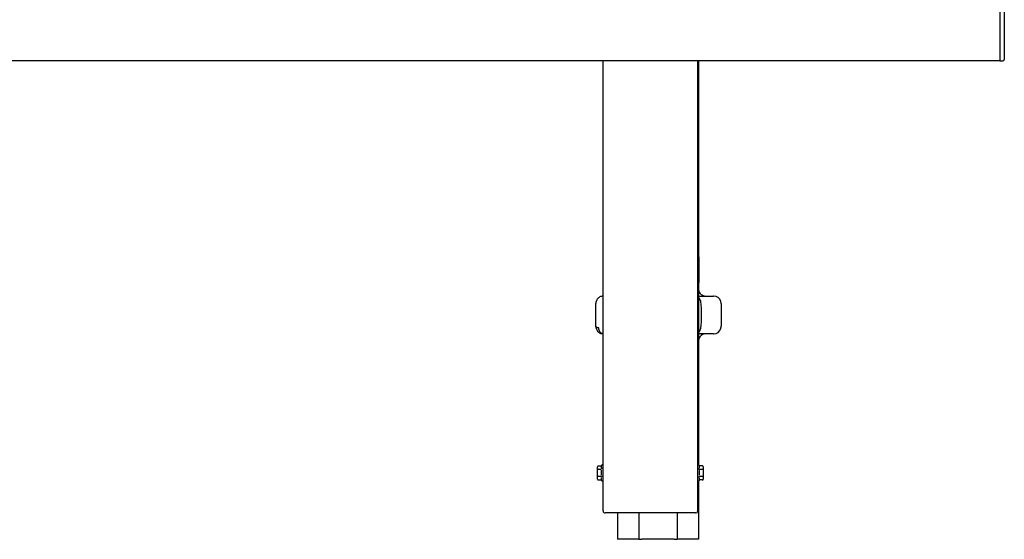
# Model space of a CAD drawing. Units: millimetres. Extents: x 0 to 12435, y 0 to 8747.
# Drawn here: x 4699 to 5345, y 7228 to 7569 of the extents above; entities that cross this region are included whole.
import ezdxf

# ---------------------------------------------------------------- set-up
doc = ezdxf.new("R2010")
doc.units = ezdxf.units.MM
doc.header["$LTSCALE"] = 30
for name, color, linetype in [('FTS_SS_SELF-DRIL', 7, 'Continuous'), ('HR006.2_STANCHIO', 7, 'Continuous'), ('HR008', 7, 'Continuous'), ('HR010_END_CAP', 7, 'Continuous'), ('MODEL_&_ANNOTATIONS', 7, 'Continuous'), ('PE04_END_CAP', 7, 'Continuous'), ('PM03', 7, 'Continuous'), ('RC01_ROOF_CLIP', 7, 'Continuous')]:
    doc.layers.add(name, color=color, linetype=linetype)

# ---------------------------------------------------------------- blocks, each defined once
blk = doc.blocks.new('SE11')
at = {"layer": 'FTS_SS_SELF-DRIL', "color": 7, "linetype": 'Continuous'}
for p, q in [((5078.02, 7273.85), (5078.02, 7275.65)), ((5078.52, 7276.23), (5080.22, 7276.23)), ((5078.52, 7274.17), (5080.22, 7274.17)), ((5080.72, 7274.97), (5080.72, 7276.32)), ((5081.72, 7276.87), (5081.19, 7276.87)), ((5144.3, 7276.87), (5143.72, 7276.87)), ((5144.72, 7276.27), (5144.72, 7274.75)), ((5146.92, 7276.23), (5145.22, 7276.23)), ((5147.42, 7275.66), (5147.42, 7273.64)), ((5078.02, 7269.82), (5078.02, 7273.85)), ((5078.02, 7267.58), (5078.02, 7269.82)), ((5078.52, 7269.56), (5080.22, 7269.56)), ((5080.72, 7270.38), (5080.72, 7273.41)), ((5080.72, 7267.03), (5080.72, 7268.71)), ((5144.72, 7273.14), (5144.72, 7270.1)), ((5144.72, 7268.48), (5144.72, 7266.96)), ((5146.92, 7273.93), (5145.22, 7273.93)), ((5146.92, 7269.31), (5145.22, 7269.31)), ((5147.42, 7273.64), (5147.42, 7269.6)), ((5147.42, 7269.6), (5147.42, 7267.57)), ((5078.52, 7267.01), (5080.22, 7267.01)), ((5081.19, 7266.37), (5081.72, 7266.37)), ((5143.72, 7266.37), (5144.3, 7266.37)), ((5146.92, 7267), (5145.22, 7267))]:
    blk.add_line(p, q, dxfattribs=at)
for centre, radius, start, end in [((5081.14, 7276.34), 0.515, 107.05027, 156.40014), ((5081.2, 7276.2), 0.663, 90.61649, 108.12999), ((5081.14, 7266.89), 0.515, 203.59986, 270.21445), ((5081.2, 7267.03), 0.662, 252.06462, 269.40049)]:
    blk.add_arc(centre, radius, start, end, dxfattribs=at)
for centre, major_axis, ratio, start_param, end_param in [((5078.52, 7275.65), (0, -0.576), 0.867676, 3.141593, 4.712389), ((5078.52, 7273.85), (-0.5, 0), 0.637905, 4.712389, 6.283185), ((5080.22, 7276.8), (0, -0.576), 0.867676, 0, 1.112017), ((5080.22, 7274.49), (0.5, 0), 0.637905, 4.712389, 5.824406), ((5145.22, 7276.81), (0, 0.577), 0.866025, 2.029575, 3.141593), ((5145.22, 7274.21), (-0.5, 0), 0.57735, 0.458779, 1.570796), ((5146.92, 7275.66), (0, 0.577), 0.866025, 4.712389, 6.283185), ((5078.52, 7269.82), (-0.5, 0), 0.514599, 0, 1.570796), ((5078.52, 7267.58), (0, -0.576), 0.867676, 4.712389, 6.283185), ((5080.22, 7269.3), (0.5, 0), 0.514599, 0.458779, 1.570796), ((5145.22, 7269.02), (-0.5, 0), 0.57735, 4.712389, 5.824406), ((5146.92, 7273.64), (-0.5, 0), 0.57735, 3.141593, 4.712389), ((5146.92, 7269.6), (0.5, 0), 0.57735, 4.712389, 6.283185), ((5146.92, 7267.57), (0, 0.577), 0.866025, 3.141593, 4.712389), ((5080.22, 7266.43), (0, -0.576), 0.867676, 2.029575, 3.141593), ((5145.22, 7266.42), (0, 0.577), 0.866025, 0, 1.112017)]:
    blk.add_ellipse(centre, major_axis=major_axis, ratio=ratio, start_param=start_param, end_param=end_param, dxfattribs=at)
for points, knots in [([(5081.14, 7274.52), (5081.12, 7274.52), (5081.09, 7274.52), (5081.04, 7274.51), (5081.02, 7274.51), (5080.97, 7274.5), (5080.95, 7274.5), (5080.9, 7274.48), (5080.88, 7274.48), (5080.84, 7274.46), (5080.82, 7274.45), (5080.78, 7274.44), (5080.76, 7274.43), (5080.71, 7274.39), (5080.69, 7274.37), (5080.67, 7274.35)], [0, 0, 0, 0, 0.125, 0.125, 0.25, 0.25, 0.375, 0.375, 0.5, 0.5, 0.625, 0.625, 0.75, 0.75, 1, 1, 1, 1]), ([(5144.77, 7276.56), (5144.75, 7276.6), (5144.73, 7276.65), (5144.68, 7276.7), (5144.66, 7276.72), (5144.62, 7276.75), (5144.6, 7276.77), (5144.56, 7276.8), (5144.54, 7276.81), (5144.49, 7276.83), (5144.47, 7276.84), (5144.42, 7276.85), (5144.4, 7276.86), (5144.35, 7276.86), (5144.32, 7276.87), (5144.3, 7276.87)], [0, 0, 0, 0, 0.25, 0.25, 0.375, 0.375, 0.5, 0.5, 0.625, 0.625, 0.75, 0.75, 0.875, 0.875, 1, 1, 1, 1]), ([(5144.3, 7274.24), (5144.32, 7274.24), (5144.35, 7274.24), (5144.4, 7274.24), (5144.42, 7274.23), (5144.47, 7274.23), (5144.49, 7274.22), (5144.54, 7274.21), (5144.56, 7274.21), (5144.6, 7274.19), (5144.62, 7274.18), (5144.66, 7274.17), (5144.68, 7274.16), (5144.73, 7274.13), (5144.75, 7274.11), (5144.77, 7274.09)], [0, 0, 0, 0, 0.125, 0.125, 0.25, 0.25, 0.375, 0.375, 0.5, 0.5, 0.625, 0.625, 0.75, 0.75, 1, 1, 1, 1]), ([(5081.14, 7269.28), (5081.12, 7269.28), (5081.09, 7269.28), (5081.04, 7269.28), (5081.02, 7269.28), (5080.97, 7269.29), (5080.95, 7269.29), (5080.9, 7269.3), (5080.88, 7269.31), (5080.84, 7269.32), (5080.82, 7269.33), (5080.78, 7269.34), (5080.76, 7269.35), (5080.71, 7269.37), (5080.69, 7269.39), (5080.67, 7269.41)], [0, 0, 0, 0, 0.125, 0.125, 0.25, 0.25, 0.375, 0.375, 0.5, 0.5, 0.625, 0.625, 0.75, 0.75, 1, 1, 1, 1]), ([(5144.3, 7268.99), (5144.32, 7268.99), (5144.35, 7268.99), (5144.4, 7269), (5144.42, 7269), (5144.47, 7269.01), (5144.49, 7269.01), (5144.54, 7269.02), (5144.56, 7269.03), (5144.6, 7269.04), (5144.62, 7269.05), (5144.66, 7269.06), (5144.68, 7269.07), (5144.73, 7269.1), (5144.75, 7269.12), (5144.77, 7269.15)], [0, 0, 0, 0, 0.125, 0.125, 0.25, 0.25, 0.375, 0.375, 0.5, 0.5, 0.625, 0.625, 0.75, 0.75, 1, 1, 1, 1]), ([(5144.3, 7266.37), (5144.32, 7266.37), (5144.35, 7266.37), (5144.4, 7266.38), (5144.42, 7266.38), (5144.47, 7266.39), (5144.49, 7266.4), (5144.54, 7266.42), (5144.56, 7266.44), (5144.6, 7266.46), (5144.62, 7266.48), (5144.66, 7266.51), (5144.68, 7266.53), (5144.73, 7266.59), (5144.75, 7266.63), (5144.77, 7266.68)], [0, 0, 0, 0, 0.125, 0.125, 0.25, 0.25, 0.375, 0.375, 0.5, 0.5, 0.625, 0.625, 0.75, 0.75, 1, 1, 1, 1])]:
    blk.add_open_spline(points, degree=3, knots=knots, dxfattribs=at)
at = {"layer": 'HR006.2_STANCHIO', "color": 7, "linetype": 'Continuous'}
for p, q in [((5081.72, 7246.7), (5081.72, 7541.86)), ((5143.72, 7246.7), (5143.72, 7541.86)), ((5142.22, 7245.4), (5083.22, 7245.4))]:
    blk.add_line(p, q, dxfattribs=at)
for centre, start_param, end_param in [((5083.22, 7246.7), 3.141593, 4.712389), ((5142.22, 7246.7), 4.712389, 6.283185)]:
    blk.add_ellipse(centre, major_axis=(1.5, 0), ratio=0.866025, start_param=start_param, end_param=end_param, dxfattribs=at)
at = {"layer": 'HR008', "color": 7, "linetype": 'Continuous'}
blk.add_line((3291.72, 7541.86), (5341.72, 7541.86), dxfattribs=at)
at = {"layer": 'HR010_END_CAP', "color": 7, "linetype": 'Continuous'}
for p, q in [((5341.72, 7592.14), (5341.72, 7541.64)), ((5344.72, 7591.14), (5344.72, 7542.64)), ((5341.72, 7541.64), (5343.72, 7541.64))]:
    blk.add_line(p, q, dxfattribs=at)
blk.add_arc((5343.72, 7542.64), 1, 270, 0, dxfattribs=at)
at = {"layer": 'PE04_END_CAP', "color": 7, "linetype": 'Continuous'}
for p, q in [((5093.22, 7228.14), (5091.22, 7228.14)), ((5101.22, 7228.14), (5093.22, 7228.14)), ((5105.22, 7228.14), (5101.22, 7228.14)), ((5105.22, 7228.14), (5107.22, 7228.14)), ((5128.22, 7228.14), (5107.22, 7228.14)), ((5128.22, 7228.14), (5130.22, 7228.14)), ((5134.22, 7228.14), (5130.22, 7228.14)), ((5142.22, 7228.14), (5134.22, 7228.14)), ((5144.22, 7228.14), (5142.22, 7228.14))]:
    blk.add_line(p, q, dxfattribs=at)
at = {"layer": 'PM03', "color": 7, "linetype": 'Continuous'}
for p, q in [((5144.22, 7541.86), (5144.22, 7276.87)), ((5144.22, 7266.37), (5144.22, 7228.14)), ((5091.22, 7245.4), (5091.22, 7228.14)), ((5105.22, 7245.4), (5105.22, 7228.14)), ((5130.22, 7245.4), (5130.22, 7228.14)), ((5093.22, 7228.14), (5091.22, 7228.14)), ((5101.22, 7228.14), (5093.22, 7228.14)), ((5105.22, 7228.14), (5101.22, 7228.14)), ((5128.22, 7228.14), (5107.22, 7228.14)), ((5134.22, 7228.14), (5130.22, 7228.14)), ((5142.22, 7228.14), (5134.22, 7228.14)), ((5144.22, 7228.14), (5142.22, 7228.14))]:
    blk.add_line(p, q, dxfattribs=at)
at = {"layer": 'RC01_ROOF_CLIP', "color": 7, "linetype": 'Continuous'}
for p, q in [((5144.59, 7413.23), (5144.22, 7413.23)), ((5144.59, 7413.23), (5144.22, 7413.23)), ((5144.59, 7413.22), (5144.22, 7413.22)), ((5144.59, 7413.22), (5144.22, 7413.22)), ((5144.59, 7413.2), (5144.22, 7413.2)), ((5144.59, 7413.19), (5144.22, 7413.19)), ((5144.59, 7413.17), (5144.22, 7413.17)), ((5144.59, 7413.15), (5144.22, 7413.15)), ((5144.59, 7413.12), (5144.22, 7413.12)), ((5144.59, 7413.11), (5144.22, 7413.11)), ((5144.59, 7413.09), (5144.22, 7413.09)), ((5144.59, 7413.08), (5144.22, 7413.08)), ((5144.59, 7413.06), (5144.22, 7413.06)), ((5144.59, 7413.05), (5144.22, 7413.05)), ((5144.59, 7413.03), (5144.22, 7413.03)), ((5144.59, 7413.02), (5144.22, 7413.02)), ((5144.59, 7413), (5144.22, 7413)), ((5144.59, 7412.98), (5144.22, 7412.98)), ((5144.59, 7412.97), (5144.22, 7412.97)), ((5144.59, 7412.95), (5144.22, 7412.95)), ((5144.59, 7412.93), (5144.22, 7412.93)), ((5144.59, 7412.91), (5144.22, 7412.91)), ((5144.59, 7412.89), (5144.22, 7412.89)), ((5144.59, 7412.88), (5144.22, 7412.88)), ((5144.59, 7412.86), (5144.22, 7412.86)), ((5144.59, 7413.22), (5144.59, 7413.23)), ((5144.59, 7413.23), (5144.59, 7413.23)), ((5144.59, 7413.2), (5144.59, 7413.22)), ((5144.59, 7413.22), (5144.59, 7413.22)), ((5144.59, 7413.19), (5144.59, 7413.2)), ((5144.59, 7413.17), (5144.59, 7413.19)), ((5144.59, 7413.15), (5144.59, 7413.17)), ((5144.59, 7413.12), (5144.59, 7413.15)), ((5144.59, 7413.11), (5144.59, 7413.12)), ((5144.59, 7413.09), (5144.59, 7413.11)), ((5144.59, 7413.08), (5144.59, 7413.09)), ((5144.59, 7413.06), (5144.59, 7413.08)), ((5144.59, 7413.05), (5144.59, 7413.06)), ((5144.59, 7413.03), (5144.59, 7413.05)), ((5144.59, 7413.02), (5144.59, 7413.03)), ((5144.59, 7413), (5144.59, 7413.02)), ((5144.59, 7412.98), (5144.59, 7413)), ((5144.59, 7412.97), (5144.59, 7412.98)), ((5144.59, 7412.95), (5144.59, 7412.97)), ((5144.59, 7412.93), (5144.59, 7412.95)), ((5144.59, 7412.91), (5144.59, 7412.93)), ((5144.59, 7412.89), (5144.59, 7412.91)), ((5144.59, 7412.88), (5144.59, 7412.89)), ((5144.59, 7412.86), (5144.59, 7412.88)), ((5144.59, 7407.35), (5144.59, 7412.86)), ((5144.59, 7407.35), (5144.22, 7407.35)), ((5144.59, 7407.32), (5144.22, 7407.32)), ((5144.59, 7407.28), (5144.22, 7407.28)), ((5144.59, 7407.25), (5144.22, 7407.25)), ((5144.59, 7407.21), (5144.22, 7407.21)), ((5144.59, 7407.18), (5144.22, 7407.18)), ((5144.59, 7407.15), (5144.22, 7407.15)), ((5144.59, 7407.12), (5144.22, 7407.12)), ((5144.59, 7407.09), (5144.22, 7407.09)), ((5144.59, 7405.34), (5144.22, 7405.34)), ((5144.59, 7405.31), (5144.22, 7405.31)), ((5144.59, 7405.28), (5144.22, 7405.28)), ((5144.59, 7405.26), (5144.22, 7405.26)), ((5144.59, 7405.23), (5144.22, 7405.23)), ((5144.59, 7405.2), (5144.22, 7405.2)), ((5144.59, 7405.17), (5144.22, 7405.17)), ((5144.59, 7405.15), (5144.22, 7405.15)), ((5144.59, 7405.12), (5144.22, 7405.12)), ((5144.59, 7405.08), (5144.22, 7405.08)), ((5144.59, 7405.05), (5144.22, 7405.05)), ((5144.59, 7405.01), (5144.22, 7405.01)), ((5144.59, 7404.97), (5144.22, 7404.97)), ((5144.59, 7404.94), (5144.22, 7404.94)), ((5144.59, 7404.9), (5144.22, 7404.9)), ((5144.59, 7404.87), (5144.22, 7404.87)), ((5144.59, 7404.84), (5144.22, 7404.84)), ((5144.59, 7404.83), (5144.22, 7404.83)), ((5144.59, 7404.81), (5144.22, 7404.81)), ((5144.59, 7404.8), (5144.22, 7404.8)), ((5144.59, 7404.78), (5144.22, 7404.78)), ((5144.59, 7404.77), (5144.22, 7404.77)), ((5144.59, 7404.76), (5144.22, 7404.76)), ((5144.59, 7404.75), (5144.22, 7404.75)), ((5144.59, 7404.74), (5144.22, 7404.74)), ((5144.59, 7404.73), (5144.22, 7404.73)), ((5144.59, 7404.72), (5144.22, 7404.72)), ((5144.59, 7404.72), (5144.22, 7404.72)), ((5144.59, 7404.71), (5144.22, 7404.71)), ((5144.59, 7404.71), (5144.22, 7404.71)), ((5144.59, 7404.7), (5144.22, 7404.7)), ((5144.59, 7404.7), (5144.22, 7404.7)), ((5144.59, 7404.7), (5144.22, 7404.7)), ((5144.59, 7404.7), (5144.22, 7404.7)), ((5144.59, 7404.69), (5144.22, 7404.69)), ((5144.59, 7404.68), (5144.22, 7404.68)), ((5144.59, 7404.67), (5144.22, 7404.67)), ((5144.59, 7404.66), (5144.22, 7404.66)), ((5144.59, 7404.64), (5144.22, 7404.64)), ((5144.59, 7404.62), (5144.22, 7404.62)), ((5144.59, 7404.59), (5144.22, 7404.59)), ((5144.59, 7404.58), (5144.22, 7404.58)), ((5144.59, 7404.56), (5144.22, 7404.56)), ((5144.59, 7404.55), (5144.22, 7404.55)), ((5144.59, 7404.53), (5144.22, 7404.53)), ((5144.59, 7404.52), (5144.22, 7404.52)), ((5144.59, 7404.5), (5144.22, 7404.5)), ((5144.59, 7404.49), (5144.22, 7404.49)), ((5144.59, 7404.47), (5144.22, 7404.47)), ((5144.59, 7404.45), (5144.22, 7404.45)), ((5144.59, 7404.43), (5144.22, 7404.43)), ((5144.59, 7404.42), (5144.22, 7404.42)), ((5144.59, 7404.4), (5144.22, 7404.4)), ((5144.59, 7404.38), (5144.22, 7404.38)), ((5144.59, 7404.36), (5144.22, 7404.36)), ((5144.59, 7404.34), (5144.22, 7404.34)), ((5144.59, 7404.33), (5144.22, 7404.33)), ((5144.59, 7407.32), (5144.59, 7407.35)), ((5144.59, 7407.28), (5144.59, 7407.32)), ((5144.59, 7407.25), (5144.59, 7407.28)), ((5144.59, 7407.21), (5144.59, 7407.25)), ((5144.59, 7407.18), (5144.59, 7407.21)), ((5144.59, 7407.15), (5144.59, 7407.18)), ((5144.59, 7407.12), (5144.59, 7407.15)), ((5144.59, 7407.09), (5144.59, 7407.12)), ((5144.59, 7405.34), (5144.59, 7407.09)), ((5144.59, 7405.31), (5144.59, 7405.34)), ((5144.59, 7405.28), (5144.59, 7405.31)), ((5144.59, 7405.26), (5144.59, 7405.28)), ((5144.59, 7405.23), (5144.59, 7405.26)), ((5144.59, 7405.2), (5144.59, 7405.23)), ((5144.59, 7405.17), (5144.59, 7405.2)), ((5144.59, 7405.15), (5144.59, 7405.17)), ((5144.59, 7405.12), (5144.59, 7405.15)), ((5144.59, 7405.08), (5144.59, 7405.12)), ((5144.59, 7405.05), (5144.59, 7405.08)), ((5144.59, 7405.01), (5144.59, 7405.05)), ((5144.59, 7404.97), (5144.59, 7405.01)), ((5144.59, 7404.94), (5144.59, 7404.97)), ((5144.59, 7404.9), (5144.59, 7404.94)), ((5144.59, 7404.87), (5144.59, 7404.9)), ((5144.59, 7404.84), (5144.59, 7404.87)), ((5144.59, 7404.83), (5144.59, 7404.84)), ((5144.59, 7404.81), (5144.59, 7404.83)), ((5144.59, 7404.8), (5144.59, 7404.81)), ((5144.59, 7404.78), (5144.59, 7404.8)), ((5144.59, 7404.77), (5144.59, 7404.78)), ((5144.59, 7404.76), (5144.59, 7404.77)), ((5144.59, 7404.75), (5144.59, 7404.76)), ((5144.59, 7404.74), (5144.59, 7404.75)), ((5144.59, 7404.73), (5144.59, 7404.74)), ((5144.59, 7404.72), (5144.59, 7404.73)), ((5144.59, 7404.71), (5144.59, 7404.72)), ((5144.59, 7404.72), (5144.59, 7404.72)), ((5144.59, 7404.7), (5144.59, 7404.71)), ((5144.59, 7404.71), (5144.59, 7404.71)), ((5144.59, 7404.69), (5144.59, 7404.7)), ((5144.59, 7404.7), (5144.59, 7404.7)), ((5144.59, 7404.7), (5144.59, 7404.7)), ((5144.59, 7404.7), (5144.59, 7404.7)), ((5144.59, 7404.68), (5144.59, 7404.69)), ((5144.59, 7404.67), (5144.59, 7404.68)), ((5144.59, 7404.66), (5144.59, 7404.67)), ((5144.59, 7404.64), (5144.59, 7404.66)), ((5144.59, 7404.62), (5144.59, 7404.64)), ((5144.59, 7404.59), (5144.59, 7404.62)), ((5144.59, 7404.58), (5144.59, 7404.59)), ((5144.59, 7404.56), (5144.59, 7404.58)), ((5144.59, 7404.55), (5144.59, 7404.56)), ((5144.59, 7404.53), (5144.59, 7404.55)), ((5144.59, 7404.52), (5144.59, 7404.53)), ((5144.59, 7404.5), (5144.59, 7404.52)), ((5144.59, 7404.49), (5144.59, 7404.5)), ((5144.59, 7404.47), (5144.59, 7404.49)), ((5144.59, 7404.45), (5144.59, 7404.47)), ((5144.59, 7404.43), (5144.59, 7404.45)), ((5144.59, 7404.42), (5144.59, 7404.43)), ((5144.59, 7404.4), (5144.59, 7404.42)), ((5144.59, 7404.38), (5144.59, 7404.4)), ((5144.59, 7404.36), (5144.59, 7404.38)), ((5144.59, 7404.34), (5144.59, 7404.36)), ((5144.59, 7404.33), (5144.59, 7404.34)), ((5144.59, 7403.06), (5144.59, 7404.33)), ((5144.59, 7403.06), (5144.22, 7403.06)), ((5144.59, 7403.03), (5144.22, 7403.03)), ((5144.59, 7402.99), (5144.22, 7402.99)), ((5144.59, 7402.96), (5144.22, 7402.96)), ((5144.59, 7402.93), (5144.22, 7402.93)), ((5144.59, 7402.9), (5144.22, 7402.9)), ((5144.59, 7402.87), (5144.22, 7402.87)), ((5144.59, 7402.84), (5144.22, 7402.84)), ((5144.59, 7402.82), (5144.22, 7402.82)), ((5144.59, 7402.8), (5144.22, 7402.8)), ((5144.59, 7402.79), (5144.22, 7402.79)), ((5144.59, 7402.78), (5144.22, 7402.78)), ((5144.59, 7402.77), (5144.22, 7402.77)), ((5144.59, 7402.76), (5144.22, 7402.76)), ((5144.59, 7402.75), (5144.22, 7402.75)), ((5144.59, 7402.74), (5144.22, 7402.74)), ((5144.59, 7402.73), (5144.22, 7402.73)), ((5144.59, 7400.95), (5144.22, 7400.95)), ((5144.59, 7400.94), (5144.22, 7400.94)), ((5144.59, 7400.93), (5144.22, 7400.93)), ((5144.59, 7400.92), (5144.22, 7400.92)), ((5144.59, 7400.91), (5144.22, 7400.91)), ((5144.59, 7400.9), (5144.22, 7400.9)), ((5144.59, 7400.89), (5144.22, 7400.89)), ((5144.59, 7400.88), (5144.22, 7400.88)), ((5144.59, 7400.87), (5144.22, 7400.87)), ((5144.59, 7400.85), (5144.22, 7400.85)), ((5144.59, 7400.84), (5144.22, 7400.84)), ((5144.59, 7400.83), (5144.22, 7400.83)), ((5144.59, 7400.81), (5144.22, 7400.81)), ((5144.59, 7400.8), (5144.22, 7400.8)), ((5144.59, 7400.78), (5144.22, 7400.78)), ((5144.59, 7400.77), (5144.22, 7400.77)), ((5144.59, 7400.75), (5144.22, 7400.75)), ((5144.59, 7400.7), (5144.22, 7400.7)), ((5144.59, 7400.65), (5144.22, 7400.65)), ((5144.59, 7400.61), (5144.22, 7400.61)), ((5144.59, 7400.56), (5144.22, 7400.56)), ((5144.59, 7400.51), (5144.22, 7400.51)), ((5144.59, 7400.47), (5144.22, 7400.47)), ((5144.59, 7400.42), (5144.22, 7400.42)), ((5144.59, 7400.38), (5144.22, 7400.38)), ((5144.59, 7400.37), (5144.22, 7400.37)), ((5144.59, 7400.36), (5144.22, 7400.36)), ((5144.59, 7400.34), (5144.22, 7400.34)), ((5144.59, 7400.33), (5144.22, 7400.33)), ((5144.59, 7400.32), (5144.22, 7400.32)), ((5144.59, 7400.31), (5144.22, 7400.31)), ((5144.59, 7400.31), (5144.22, 7400.31)), ((5144.59, 7400.3), (5144.22, 7400.3)), ((5144.59, 7398.51), (5144.22, 7398.51)), ((5144.59, 7398.5), (5144.22, 7398.5)), ((5144.59, 7398.5), (5144.22, 7398.5)), ((5144.59, 7398.49), (5144.22, 7398.49)), ((5144.59, 7398.48), (5144.22, 7398.48)), ((5144.59, 7398.46), (5144.22, 7398.46)), ((5144.59, 7398.45), (5144.22, 7398.45)), ((5144.59, 7398.44), (5144.22, 7398.44)), ((5144.59, 7398.43), (5144.22, 7398.43)), ((5144.59, 7398.42), (5144.22, 7398.42)), ((5144.59, 7398.4), (5144.22, 7398.4)), ((5144.59, 7398.39), (5144.22, 7398.39)), ((5144.59, 7398.38), (5144.22, 7398.38)), ((5144.59, 7398.36), (5144.22, 7398.36)), ((5144.59, 7398.35), (5144.22, 7398.35)), ((5144.59, 7398.33), (5144.22, 7398.33)), ((5144.59, 7398.32), (5144.22, 7398.32)), ((5144.59, 7398.3), (5144.22, 7398.3)), ((5144.59, 7398.28), (5144.22, 7398.28)), ((5144.59, 7398.27), (5144.22, 7398.27)), ((5144.59, 7398.25), (5144.22, 7398.25)), ((5144.59, 7398.24), (5144.22, 7398.24)), ((5144.59, 7398.22), (5144.22, 7398.22)), ((5144.59, 7398.2), (5144.22, 7398.2)), ((5144.59, 7398.19), (5144.22, 7398.19)), ((5144.59, 7396.78), (5144.22, 7396.78)), ((5144.59, 7396.75), (5144.22, 7396.75)), ((5144.59, 7396.71), (5144.22, 7396.71)), ((5144.59, 7396.68), (5144.22, 7396.68)), ((5144.59, 7396.64), (5144.22, 7396.64)), ((5144.59, 7403.03), (5144.59, 7403.06)), ((5144.59, 7402.99), (5144.59, 7403.03)), ((5144.59, 7402.96), (5144.59, 7402.99)), ((5144.59, 7402.93), (5144.59, 7402.96)), ((5144.59, 7402.9), (5144.59, 7402.93)), ((5144.59, 7402.87), (5144.59, 7402.9)), ((5144.59, 7402.84), (5144.59, 7402.87)), ((5144.59, 7402.82), (5144.59, 7402.84)), ((5144.59, 7402.8), (5144.59, 7402.82)), ((5144.59, 7402.79), (5144.59, 7402.8)), ((5144.59, 7402.78), (5144.59, 7402.79)), ((5144.59, 7402.77), (5144.59, 7402.78)), ((5144.59, 7402.76), (5144.59, 7402.77)), ((5144.59, 7402.75), (5144.59, 7402.76)), ((5144.59, 7402.74), (5144.59, 7402.75)), ((5144.59, 7402.73), (5144.59, 7402.74)), ((5144.59, 7400.95), (5144.59, 7402.73)), ((5144.59, 7400.94), (5144.59, 7400.95)), ((5144.59, 7400.93), (5144.59, 7400.94)), ((5144.59, 7400.92), (5144.59, 7400.93)), ((5144.59, 7400.91), (5144.59, 7400.92)), ((5144.59, 7400.9), (5144.59, 7400.91)), ((5144.59, 7400.89), (5144.59, 7400.9)), ((5144.59, 7400.88), (5144.59, 7400.89)), ((5144.59, 7400.87), (5144.59, 7400.88)), ((5144.59, 7400.85), (5144.59, 7400.87)), ((5144.59, 7400.84), (5144.59, 7400.85)), ((5144.59, 7400.83), (5144.59, 7400.84)), ((5144.59, 7400.81), (5144.59, 7400.83)), ((5144.59, 7400.8), (5144.59, 7400.81)), ((5144.59, 7400.78), (5144.59, 7400.8)), ((5144.59, 7400.77), (5144.59, 7400.78)), ((5144.59, 7400.75), (5144.59, 7400.77)), ((5144.59, 7400.7), (5144.59, 7400.75)), ((5144.59, 7400.65), (5144.59, 7400.7)), ((5144.59, 7400.61), (5144.59, 7400.65)), ((5144.59, 7400.56), (5144.59, 7400.61)), ((5144.59, 7400.51), (5144.59, 7400.56)), ((5144.59, 7400.47), (5144.59, 7400.51)), ((5144.59, 7400.42), (5144.59, 7400.47)), ((5144.59, 7400.38), (5144.59, 7400.42)), ((5144.59, 7400.37), (5144.59, 7400.38)), ((5144.59, 7400.36), (5144.59, 7400.37)), ((5144.59, 7400.34), (5144.59, 7400.36)), ((5144.59, 7400.33), (5144.59, 7400.34)), ((5144.59, 7400.32), (5144.59, 7400.33)), ((5144.59, 7400.31), (5144.59, 7400.32)), ((5144.59, 7400.3), (5144.59, 7400.31)), ((5144.59, 7400.31), (5144.59, 7400.31)), ((5144.59, 7398.51), (5144.59, 7400.3)), ((5144.59, 7398.5), (5144.59, 7398.51)), ((5144.59, 7398.49), (5144.59, 7398.5)), ((5144.59, 7398.5), (5144.59, 7398.5)), ((5144.59, 7398.48), (5144.59, 7398.49)), ((5144.59, 7398.46), (5144.59, 7398.48)), ((5144.59, 7398.45), (5144.59, 7398.46)), ((5144.59, 7398.44), (5144.59, 7398.45)), ((5144.59, 7398.43), (5144.59, 7398.44)), ((5144.59, 7398.42), (5144.59, 7398.43)), ((5144.59, 7398.4), (5144.59, 7398.42)), ((5144.59, 7398.39), (5144.59, 7398.4)), ((5144.59, 7398.38), (5144.59, 7398.39)), ((5144.59, 7398.36), (5144.59, 7398.38)), ((5144.59, 7398.35), (5144.59, 7398.36)), ((5144.59, 7398.33), (5144.59, 7398.35)), ((5144.59, 7398.32), (5144.59, 7398.33)), ((5144.59, 7398.3), (5144.59, 7398.32)), ((5144.59, 7398.28), (5144.59, 7398.3)), ((5144.59, 7398.27), (5144.59, 7398.28)), ((5144.59, 7398.25), (5144.59, 7398.27)), ((5144.59, 7398.24), (5144.59, 7398.25)), ((5144.59, 7398.22), (5144.59, 7398.24)), ((5144.59, 7398.2), (5144.59, 7398.22)), ((5144.59, 7398.19), (5144.59, 7398.2)), ((5144.59, 7396.78), (5144.59, 7398.19)), ((5144.59, 7396.75), (5144.59, 7396.78)), ((5144.59, 7396.71), (5144.59, 7396.75)), ((5144.59, 7396.68), (5144.59, 7396.71)), ((5144.59, 7396.64), (5144.59, 7396.68)), ((5144.59, 7396.61), (5144.59, 7396.64)), ((5144.59, 7396.61), (5144.22, 7396.61)), ((5144.59, 7396.58), (5144.22, 7396.58)), ((5144.59, 7396.55), (5144.22, 7396.55)), ((5144.59, 7396.52), (5144.22, 7396.52)), ((5144.59, 7396.51), (5144.22, 7396.51)), ((5144.59, 7396.49), (5144.22, 7396.49)), ((5144.59, 7396.48), (5144.22, 7396.48)), ((5144.59, 7396.47), (5144.22, 7396.47)), ((5144.59, 7396.46), (5144.22, 7396.46)), ((5144.59, 7396.45), (5144.22, 7396.45)), ((5144.59, 7396.45), (5144.22, 7396.45)), ((5144.59, 7396.44), (5144.22, 7396.44)), ((5144.59, 7396.43), (5144.22, 7396.43)), ((5144.59, 7396.43), (5144.22, 7396.43)), ((5144.59, 7396.42), (5144.22, 7396.42)), ((5144.59, 7396.42), (5144.22, 7396.42)), ((5144.59, 7396.41), (5144.22, 7396.41)), ((5144.59, 7396.41), (5144.22, 7396.41)), ((5144.59, 7396.41), (5144.22, 7396.41)), ((5144.59, 7396.41), (5144.22, 7396.41)), ((5144.59, 7396.58), (5144.59, 7396.61)), ((5144.59, 7396.55), (5144.59, 7396.58)), ((5144.59, 7396.52), (5144.59, 7396.55)), ((5144.59, 7396.51), (5144.59, 7396.52)), ((5144.59, 7396.49), (5144.59, 7396.51)), ((5144.59, 7396.48), (5144.59, 7396.49)), ((5144.59, 7396.47), (5144.59, 7396.48)), ((5144.59, 7396.46), (5144.59, 7396.47)), ((5144.59, 7396.45), (5144.59, 7396.46)), ((5144.59, 7396.44), (5144.59, 7396.45)), ((5144.59, 7396.45), (5144.59, 7396.45)), ((5144.59, 7396.43), (5144.59, 7396.44)), ((5144.59, 7396.42), (5144.59, 7396.43)), ((5144.59, 7396.43), (5144.59, 7396.43)), ((5144.59, 7396.41), (5144.59, 7396.42)), ((5144.59, 7396.42), (5144.59, 7396.42)), ((5144.59, 7396.41), (5144.59, 7396.41)), ((5144.59, 7396.41), (5144.59, 7396.41)), ((5144.59, 7396.41), (5144.59, 7396.41)), ((5144.22, 7387.5), (5154.11, 7387.5)), ((5076.94, 7379.59), (5076.94, 7382.56)), ((5076.94, 7370.68), (5076.94, 7379.59)), ((5146.2, 7370.68), (5146.2, 7379.59)), ((5159.06, 7382.56), (5159.06, 7379.59)), ((5159.06, 7379.59), (5159.06, 7370.68)), ((5076.94, 7367.71), (5076.94, 7370.68)), ((5159.06, 7370.68), (5159.06, 7367.71)), ((5154.11, 7362.77), (5144.22, 7362.77))]:
    blk.add_line(p, q, dxfattribs=at)
for centre, radius, start, end in [((5149.17, 7392.45), 4.95, 180, 216.8699), ((5081.89, 7382.56), 4.95, 162.95176, 169.12071), ((5081.88, 7382.56), 4.95, 157.31625, 162.98185), ((5081.88, 7382.56), 4.95, 144.21767, 157.32292), ((5081.88, 7382.56), 4.95, 118.12551, 144.22309), ((5081.88, 7382.56), 4.95, 91.89088, 118.14115), ((5144.7, 7387.12), 0.484, 185.73576, 225.35365), ((5149.17, 7392.45), 4.95, 216.8699, 270), ((5154.11, 7382.56), 4.95, 88.78068, 90), ((5154.11, 7382.56), 4.95, 17.12463, 88.78396), ((5154.11, 7382.56), 4.95, 8.77429, 18.72408), ((5081.88, 7382.56), 4.95, 174.04008, 179.98691), ((5081.88, 7382.56), 4.95, 174.26083, 178.50187), ((5081.88, 7382.56), 4.95, 169.12304, 174.05475), ((5154.11, 7382.56), 4.95, 0.02516, 8.90085), ((5154.11, 7382.56), 4.95, 0, 1.29205), ((5081.88, 7367.71), 4.95, 180, 180.30141), ((5081.89, 7367.72), 4.95, 180.02304, 189.35853), ((5081.88, 7367.71), 4.95, 181.11308, 185.73917), ((5081.88, 7367.71), 4.95, 189.32978, 203.358), ((5081.88, 7367.71), 4.95, 203.34542, 268.11006), ((5154.11, 7367.71), 4.95, 271.20315, 342.33272), ((5154.11, 7367.71), 4.95, 342.28298, 355.78928), ((5154.11, 7367.71), 4.95, 355.07066, 357.74948), ((5154.11, 7367.71), 4.95, 354.26083, 355.06678), ((5154.11, 7367.72), 4.95, 355.78038, 359.98911), ((5144.7, 7363.15), 0.484, 134.64635, 174.26424), ((5149.17, 7357.82), 4.95, 143.1301, 180), ((5149.17, 7357.82), 4.95, 90, 143.1301), ((5154.11, 7367.71), 4.95, 270, 271.20636)]:
    blk.add_arc(centre, radius, start, end, dxfattribs=at)
for centre, major_axis, start_param, end_param in [((5143.03, 7379.59), (0, 7.92), 4.712389, 5.850068), ((5143.03, 7370.68), (0, -7.92), 0.433117, 1.570796)]:
    blk.add_ellipse(centre, major_axis=major_axis, ratio=0.4, start_param=start_param, end_param=end_param, dxfattribs=at)
blk.add_open_spline([(5078.91, 7366.73), (5078.74, 7366.73), (5078.4, 7366.75), (5077.91, 7366.85), (5077.5, 7367.01), (5077.18, 7367.21), (5076.98, 7367.46), (5076.94, 7367.63), (5076.94, 7367.71)], degree=3, dxfattribs=at)
blk.add_open_spline([(5081.72, 7362.77), (5081.5, 7362.79), (5081.29, 7362.84), (5080.98, 7362.95), (5080.88, 7363), (5080.61, 7363.14), (5080.44, 7363.26), (5080.12, 7363.53), (5079.96, 7363.7), (5079.64, 7364.11), (5079.48, 7364.37), (5079.26, 7364.86), (5079.18, 7365.08), (5079.08, 7365.41), (5079.05, 7365.53), (5078.96, 7365.98), (5078.91, 7366.35), (5078.91, 7366.73)], degree=3, knots=[0.040547, 0.040547, 0.040547, 0.040547, 0.200852, 0.200852, 0.2774491, 0.2774491, 0.4112751, 0.4112751, 0.5451012, 0.5451012, 0.7030922, 0.7030922, 0.807843, 0.807843, 0.8582208, 0.8582208, 1, 1, 1, 1], dxfattribs=at)

msp = doc.modelspace()

# ---------------------------------------------------------------- block references
at = {"layer": 'MODEL_&_ANNOTATIONS'}
msp.add_blockref('SE11', (0, 0), dxfattribs=at)

doc.saveas('drawing.dxf')
